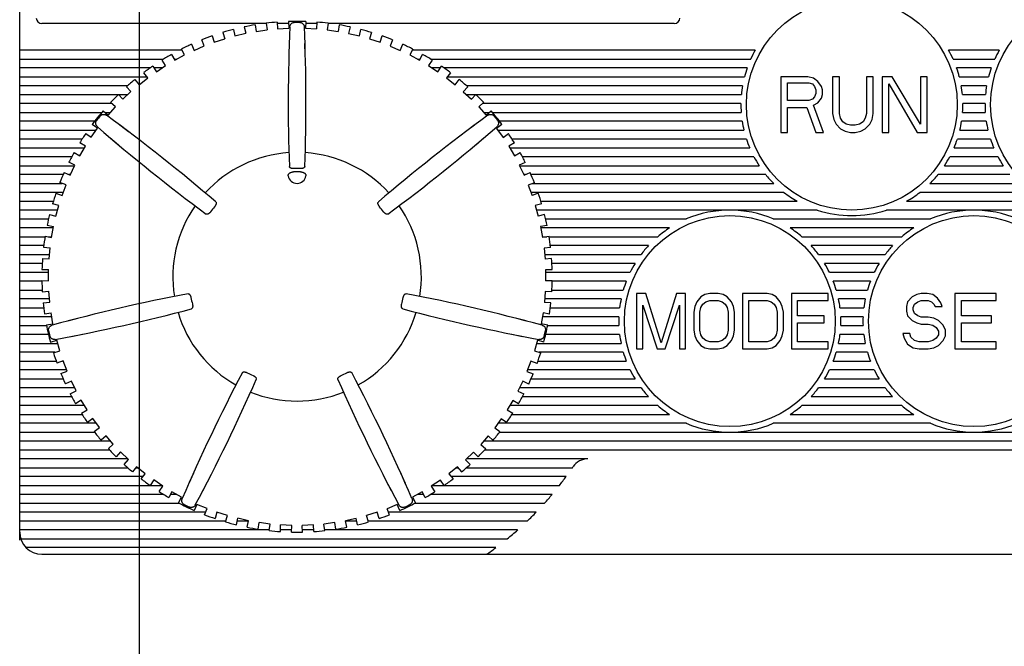
# Model space of a CAD drawing. Units: millimetres. Extents: x 23 to 527, y -40 to 310.
# Drawn here: x 98 to 142, y 136 to 164 of the extents above; entities that cross this region are included whole.
import ezdxf

# ---------------------------------------------------------------- set-up
doc = ezdxf.new("R2010")
doc.units = ezdxf.units.MM
doc.linetypes.add('CENTER', pattern=[0.6, 0.375, -0.075, 0.075, -0.075])
for name, color, linetype in [('10', 4, 'CONTINUOUS'), ('11', 7, 'CONTINUOUS'), ('16', 4, 'CENTER')]:
    doc.layers.add(name, color=color, linetype=linetype)

msp = doc.modelspace()

# ---------------------------------------------------------------- linework, layer by layer
at = {"layer": '10'}
msp.add_line((103.027, 64.307), (103.027, 206.807), dxfattribs=at)
at = {"layer": '11'}
for p, q in [((97.627, 140.938), (97.627, 175.807)), ((108.737, 164.207), (98.627, 164.207)), ((108.735, 164.222), (108.777, 163.928)), ((109.236, 164.272), (109.252, 163.975)), ((109.74, 164.207), (109.239, 164.207)), ((109.735, 164.3), (109.752, 164.003)), ((110.525, 164.3), (110.508, 164.003)), ((111.021, 164.207), (110.52, 164.207)), ((111.024, 164.272), (111.008, 163.975)), ((111.525, 164.221), (111.483, 163.927)), ((127.127, 164.207), (111.523, 164.207)), ((106.774, 163.807), (106.866, 163.524)), ((107.258, 163.943), (107.326, 163.654)), ((107.326, 163.654), (107.813, 163.768)), ((107.745, 164.057), (107.813, 163.768)), ((108.24, 164.151), (108.282, 163.856)), ((108.282, 163.856), (108.777, 163.928)), ((109.252, 163.975), (109.752, 164.003)), ((110.508, 164.003), (111.008, 163.975)), ((111.483, 163.927), (111.978, 163.856)), ((112.02, 164.15), (111.978, 163.856)), ((112.515, 164.056), (112.447, 163.767)), ((112.447, 163.767), (112.933, 163.652)), ((112.933, 163.652), (113.001, 163.942)), ((113.486, 163.805), (113.393, 163.523)), ((105.945, 163.199), (105.828, 163.473)), ((106.299, 163.651), (106.391, 163.368)), ((106.391, 163.368), (106.866, 163.524)), ((109.771, 163.312), (109.756, 162.811)), ((110.498, 162.811), (110.483, 163.312)), ((113.393, 163.523), (113.868, 163.366)), ((113.868, 163.366), (113.961, 163.649)), ((114.432, 163.471), (114.315, 163.197)), ((104.942, 163.007), (97.627, 163.007)), ((105.055, 162.795), (104.914, 163.057)), ((105.368, 163.276), (105.485, 163.002)), ((105.485, 163.002), (105.945, 163.199)), ((105.495, 163.007), (105.485, 163.007)), ((114.315, 163.197), (114.774, 163)), ((114.777, 163.007), (114.759, 163.007)), ((114.774, 163), (114.891, 163.273)), ((115.345, 163.055), (115.204, 162.793)), ((130.769, 163.007), (115.319, 163.007)), ((141.769, 163.007), (139.486, 163.007)), ((97.627, 162.607), (104.111, 162.607)), ((104.204, 162.315), (104.041, 162.564)), ((104.474, 162.821), (104.614, 162.559)), ((104.589, 162.607), (104.703, 162.607)), ((104.614, 162.559), (105.055, 162.795)), ((115.204, 162.793), (115.645, 162.556)), ((115.551, 162.607), (115.672, 162.607)), ((115.645, 162.556), (115.786, 162.818)), ((116.218, 162.561), (116.055, 162.312)), ((116.143, 162.607), (130.567, 162.607)), ((139.688, 162.607), (141.567, 162.607)), ((103.503, 162.207), (97.627, 162.207)), ((103.397, 161.763), (103.214, 161.996)), ((103.622, 162.29), (103.785, 162.041)), ((104.038, 162.207), (103.677, 162.207)), ((103.785, 162.041), (104.204, 162.315)), ((116.055, 162.312), (116.474, 162.038)), ((116.584, 162.207), (116.217, 162.207)), ((116.474, 162.038), (116.637, 162.287)), ((130.407, 162.207), (116.751, 162.207)), ((117.045, 161.993), (116.861, 161.759)), ((141.407, 162.207), (139.847, 162.207)), ((97.627, 161.807), (103.363, 161.807)), ((102.821, 161.687), (103.004, 161.454)), ((103.004, 161.454), (103.397, 161.763)), ((116.861, 161.759), (117.254, 161.45)), ((116.898, 161.807), (130.286, 161.807)), ((117.254, 161.45), (117.438, 161.684)), ((133.145, 161.807), (131.927, 161.807)), ((131.927, 161.807), (131.927, 159.307)), ((132.231, 161.541), (133.195, 161.541)), ((132.231, 160.743), (132.231, 161.541)), ((133.398, 161.753), (133.145, 161.807)), ((133.195, 161.541), (133.347, 161.487)), ((133.601, 161.594), (133.398, 161.753)), ((133.753, 161.381), (133.601, 161.594)), ((134.565, 161.807), (134.26, 161.807)), ((134.26, 161.807), (134.26, 160.158)), ((134.565, 160.158), (134.565, 161.807)), ((136.087, 161.807), (135.782, 161.807)), ((135.782, 161.807), (135.782, 160.158)), ((136.087, 160.158), (136.087, 161.807)), ((136.949, 161.807), (136.492, 161.807)), ((136.492, 161.807), (136.492, 159.307)), ((138.217, 159.679), (136.949, 161.807)), ((138.521, 161.807), (138.217, 161.807)), ((138.217, 161.807), (138.217, 159.679)), ((138.521, 159.307), (138.521, 161.807)), ((139.968, 161.807), (141.286, 161.807)), ((102.493, 161.407), (97.627, 161.407)), ((102.278, 160.8), (102.642, 161.142)), ((102.642, 161.142), (102.439, 161.359)), ((117.82, 161.355), (117.616, 161.138)), ((117.616, 161.138), (117.98, 160.796)), ((130.2, 161.407), (117.761, 161.407)), ((133.347, 161.487), (133.449, 161.381)), ((133.449, 161.381), (133.5, 161.222)), ((133.5, 161.062), (133.449, 160.902)), ((133.5, 161.222), (133.5, 161.062)), ((133.804, 161.222), (133.753, 161.381)), ((133.804, 161.009), (133.804, 161.222)), ((136.797, 159.307), (136.797, 161.487)), ((136.797, 161.487), (138.065, 159.307)), ((141.2, 161.407), (140.054, 161.407)), ((97.627, 161.007), (102.064, 161.007)), ((101.944, 160.458), (101.723, 160.656)), ((102.074, 161.017), (102.278, 160.8)), ((102.084, 161.007), (102.498, 161.007)), ((117.756, 161.007), (118.178, 161.007)), ((117.98, 160.796), (118.184, 161.013)), ((118.19, 161.007), (130.147, 161.007)), ((118.535, 160.652), (118.314, 160.454)), ((133.195, 160.743), (132.231, 160.743)), ((133.347, 160.796), (133.195, 160.743)), ((133.449, 160.902), (133.347, 160.796)), ((133.398, 160.53), (133.601, 160.636)), ((133.601, 160.636), (133.753, 160.849)), ((133.753, 160.849), (133.804, 161.009)), ((140.107, 161.007), (141.147, 161.007)), ((101.778, 160.607), (97.627, 160.607)), ((97.627, 160.207), (101.326, 160.207)), ((101.39, 160.284), (101.611, 160.085)), ((101.476, 160.207), (101.72, 160.207)), ((101.611, 160.085), (101.944, 160.458)), ((118.314, 160.454), (118.647, 160.081)), ((130.127, 160.607), (118.484, 160.607)), ((118.535, 160.207), (118.787, 160.207)), ((118.647, 160.081), (118.868, 160.279)), ((118.928, 160.207), (130.139, 160.207)), ((132.231, 160.424), (133.094, 160.424)), ((132.231, 159.307), (132.231, 160.424)), ((133.094, 160.424), (133.5, 159.307)), ((133.855, 159.307), (133.398, 160.53)), ((140.115, 160.207), (141.139, 160.207)), ((141.127, 160.607), (140.127, 160.607)), ((101.005, 159.807), (97.627, 159.807)), ((130.184, 159.807), (119.249, 159.807)), ((134.26, 160.158), (134.311, 159.892)), ((134.311, 159.892), (134.413, 159.679)), ((134.616, 159.945), (134.565, 160.158)), ((134.717, 159.785), (134.616, 159.945)), ((134.869, 159.679), (134.717, 159.785)), ((135.63, 159.785), (135.478, 159.679)), ((135.731, 159.945), (135.63, 159.785)), ((135.782, 160.158), (135.731, 159.945)), ((135.934, 159.679), (136.036, 159.892)), ((136.036, 159.892), (136.087, 160.158)), ((141.184, 159.807), (140.071, 159.807)), ((97.627, 159.407), (101.077, 159.407)), ((100.85, 159.086), (101.139, 159.494)), ((101.139, 159.494), (100.897, 159.666)), ((102.537, 159.334), (102.135, 159.635)), ((118.119, 159.635), (117.717, 159.334)), ((119.361, 159.661), (119.118, 159.489)), ((119.118, 159.489), (119.408, 159.082)), ((119.177, 159.407), (130.261, 159.407)), ((131.927, 159.307), (132.231, 159.307)), ((133.5, 159.307), (133.855, 159.307)), ((134.413, 159.679), (134.616, 159.466)), ((134.616, 159.466), (134.818, 159.36)), ((134.818, 159.36), (135.072, 159.307)), ((135.072, 159.626), (134.869, 159.679)), ((135.275, 159.626), (135.072, 159.626)), ((135.072, 159.307), (135.275, 159.307)), ((135.478, 159.679), (135.275, 159.626)), ((135.275, 159.307), (135.529, 159.36)), ((135.529, 159.36), (135.731, 159.466)), ((135.731, 159.466), (135.934, 159.679)), ((136.492, 159.307), (136.797, 159.307)), ((138.065, 159.307), (138.521, 159.307)), ((139.993, 159.407), (141.261, 159.407)), ((100.442, 159.007), (97.627, 159.007)), ((100.607, 159.258), (100.85, 159.086)), ((101.692, 159.078), (102.074, 158.754)), ((118.18, 158.754), (118.563, 159.078)), ((119.408, 159.082), (119.65, 159.253)), ((130.373, 159.007), (119.812, 159.007)), ((141.373, 159.007), (139.881, 159.007)), ((97.627, 158.607), (100.545, 158.607)), ((100.081, 158.404), (100.338, 158.254)), ((100.591, 158.685), (100.334, 158.835)), ((100.338, 158.254), (100.591, 158.685)), ((119.923, 158.83), (119.667, 158.68)), ((119.667, 158.68), (119.919, 158.249)), ((119.71, 158.607), (130.523, 158.607)), ((139.731, 158.607), (141.523, 158.607)), ((99.974, 158.207), (97.627, 158.207)), ((100.115, 157.832), (99.846, 157.959)), ((119.919, 158.249), (120.176, 158.399)), ((130.714, 158.207), (120.28, 158.207)), ((141.714, 158.207), (139.54, 158.207)), ((97.627, 157.807), (100.103, 157.807)), ((99.9, 157.38), (100.115, 157.832)), ((120.411, 157.954), (120.142, 157.827)), ((120.142, 157.827), (120.356, 157.375)), ((120.152, 157.807), (130.951, 157.807)), ((139.303, 157.807), (141.951, 157.807)), ((99.588, 157.407), (97.627, 157.407)), ((99.632, 157.507), (99.9, 157.38)), ((99.913, 157.407), (99.844, 157.407)), ((120.424, 157.407), (120.341, 157.407)), ((120.356, 157.375), (120.625, 157.502)), ((131.244, 157.407), (120.666, 157.407)), ((142.244, 157.407), (139.01, 157.407)), ((97.627, 157.007), (99.535, 157.007)), ((99.715, 156.94), (99.436, 157.043)), ((99.541, 156.471), (99.715, 156.94)), ((120.82, 157.038), (120.542, 156.935)), ((120.542, 156.935), (120.715, 156.466)), ((120.736, 157.007), (131.606, 157.007)), ((138.648, 157.007), (142.606, 157.007)), ((99.591, 156.607), (97.627, 156.607)), ((97.627, 156.207), (99.142, 156.207)), ((99.262, 156.575), (99.541, 156.471)), ((132.062, 156.607), (120.663, 156.607)), ((120.994, 156.569), (120.715, 156.466)), ((121.112, 156.207), (132.662, 156.207)), ((137.592, 156.207), (143.662, 156.207)), ((143.062, 156.607), (138.193, 156.607)), ((99.336, 155.807), (97.627, 155.807)), ((99.394, 156.017), (99.107, 156.095)), ((99.262, 155.534), (99.394, 156.017)), ((121.149, 156.09), (120.862, 156.011)), ((120.862, 156.011), (120.994, 155.529)), ((133.566, 155.807), (120.918, 155.807)), ((144.566, 155.807), (136.688, 155.807)), ((97.627, 155.407), (98.925, 155.407)), ((98.975, 155.613), (99.262, 155.534)), ((121.281, 155.608), (120.994, 155.529)), ((121.329, 155.407), (127.668, 155.407)), ((131.587, 155.407), (138.668, 155.407)), ((99.144, 155.007), (97.627, 155.007)), ((98.863, 155.122), (99.155, 155.069)), ((99.065, 154.577), (99.155, 155.069)), ((121.393, 155.117), (121.1, 155.063)), ((121.1, 155.063), (121.19, 154.571)), ((126.914, 155.007), (121.111, 155.007)), ((137.914, 155.007), (132.34, 155.007)), ((97.627, 154.607), (98.769, 154.607)), ((98.773, 154.631), (99.065, 154.577)), ((98.903, 154.607), (99.071, 154.607)), ((121.184, 154.607), (121.382, 154.607)), ((121.482, 154.625), (121.19, 154.571)), ((121.485, 154.607), (126.378, 154.607)), ((132.877, 154.607), (137.378, 154.607)), ((98.713, 154.207), (97.627, 154.207)), ((98.704, 154.132), (99, 154.104)), ((98.953, 153.606), (99, 154.104)), ((121.551, 154.126), (121.255, 154.098)), ((121.255, 154.098), (121.302, 153.601)), ((125.961, 154.207), (121.541, 154.207)), ((136.961, 154.207), (133.293, 154.207)), ((97.627, 153.807), (98.972, 153.807)), ((98.657, 153.634), (98.953, 153.606)), ((121.282, 153.807), (125.627, 153.807)), ((121.598, 153.628), (121.302, 153.601)), ((133.627, 153.807), (136.627, 153.807)), ((98.643, 153.407), (97.627, 153.407)), ((98.632, 153.131), (98.929, 153.129)), ((98.926, 152.629), (98.929, 153.129)), ((121.623, 153.125), (121.325, 153.124)), ((121.325, 153.124), (121.328, 152.624)), ((125.356, 153.407), (121.611, 153.407)), ((136.356, 153.407), (133.898, 153.407)), ((97.627, 153.007), (98.928, 153.007)), ((98.628, 152.631), (98.926, 152.629)), ((121.326, 153.007), (125.137, 153.007)), ((134.117, 153.007), (136.137, 153.007)), ((98.629, 152.607), (97.627, 152.607)), ((97.627, 152.207), (98.643, 152.207)), ((121.626, 152.625), (121.328, 152.624)), ((121.611, 152.207), (124.827, 152.207)), ((124.962, 152.607), (121.625, 152.607)), ((135.962, 152.607), (134.292, 152.607)), ((134.427, 152.207), (135.827, 152.207)), ((98.971, 151.807), (97.627, 151.807)), ((98.647, 152.128), (98.943, 152.152)), ((98.984, 151.654), (98.943, 152.152)), ((121.31, 152.146), (121.27, 151.648)), ((124.728, 151.807), (121.283, 151.807)), ((121.607, 152.122), (121.31, 152.146)), ((125.84, 152.057), (125.427, 152.057)), ((125.427, 152.057), (125.427, 149.557)), ((126.529, 149.823), (125.84, 152.057)), ((127.218, 152.057), (126.529, 149.823)), ((127.631, 152.057), (127.218, 152.057)), ((127.631, 149.557), (127.631, 152.057)), ((128.32, 151.897), (128.136, 151.684)), ((128.504, 152.003), (128.32, 151.897)), ((128.733, 152.057), (128.504, 152.003)), ((129.101, 152.057), (128.733, 152.057)), ((129.33, 152.003), (129.101, 152.057)), ((129.514, 151.897), (129.33, 152.003)), ((129.698, 151.684), (129.514, 151.897)), ((131.305, 152.057), (130.203, 152.057)), ((130.203, 152.057), (130.203, 149.557)), ((131.534, 152.003), (131.305, 152.057)), ((131.718, 151.897), (131.534, 152.003)), ((131.902, 151.684), (131.718, 151.897)), ((134.06, 152.057), (132.407, 152.057)), ((132.407, 152.057), (132.407, 149.557)), ((134.06, 151.737), (134.06, 152.057)), ((135.728, 151.807), (134.526, 151.807)), ((137.842, 151.897), (137.635, 151.684)), ((138.049, 152.003), (137.842, 151.897)), ((138.257, 152.057), (138.049, 152.003)), ((138.516, 152.057), (138.257, 152.057)), ((138.775, 152.003), (138.516, 152.057)), ((138.983, 151.844), (138.775, 152.003)), ((139.138, 151.631), (138.983, 151.844)), ((141.627, 152.057), (139.76, 152.057)), ((139.76, 152.057), (139.76, 149.557)), ((141.627, 151.737), (141.627, 152.057)), ((97.627, 151.407), (98.713, 151.407)), ((98.688, 151.63), (98.984, 151.654)), ((121.566, 151.624), (121.27, 151.648)), ((121.541, 151.407), (124.663, 151.407)), ((125.703, 149.557), (125.703, 151.525)), ((125.703, 151.525), (126.346, 149.557)), ((126.713, 149.557), (127.356, 151.525)), ((127.356, 151.525), (127.356, 149.557)), ((128.044, 151.472), (127.999, 151.206)), ((128.136, 151.684), (128.044, 151.472)), ((128.274, 151.206), (128.32, 151.418)), ((128.32, 151.418), (128.412, 151.578)), ((128.412, 151.578), (128.55, 151.684)), ((128.55, 151.684), (128.733, 151.737)), ((128.733, 151.737), (129.101, 151.737)), ((129.101, 151.737), (129.284, 151.684)), ((129.284, 151.684), (129.422, 151.578)), ((129.422, 151.578), (129.514, 151.418)), ((129.514, 151.418), (129.56, 151.206)), ((129.789, 151.472), (129.698, 151.684)), ((129.835, 151.206), (129.789, 151.472)), ((130.478, 151.737), (131.305, 151.737)), ((130.478, 149.876), (130.478, 151.737)), ((131.305, 151.737), (131.488, 151.684)), ((131.488, 151.684), (131.626, 151.578)), ((131.626, 151.578), (131.718, 151.418)), ((131.718, 151.418), (131.764, 151.206)), ((131.993, 151.472), (131.902, 151.684)), ((132.039, 151.206), (131.993, 151.472)), ((132.682, 151.737), (134.06, 151.737)), ((132.682, 151.046), (132.682, 151.737)), ((134.591, 151.407), (135.663, 151.407)), ((137.635, 151.684), (137.583, 151.472)), ((137.583, 151.472), (137.583, 151.259)), ((137.894, 151.418), (137.946, 151.578)), ((137.894, 151.312), (137.894, 151.418)), ((137.946, 151.152), (137.894, 151.312)), ((137.946, 151.578), (138.101, 151.684)), ((138.101, 151.684), (138.257, 151.737)), ((138.257, 151.737), (138.568, 151.737)), ((138.568, 151.737), (138.723, 151.684)), ((138.723, 151.684), (138.827, 151.578)), ((138.827, 151.578), (138.879, 151.472)), ((138.879, 151.472), (139.19, 151.472)), ((139.19, 151.472), (139.138, 151.631)), ((140.072, 151.737), (141.627, 151.737)), ((140.072, 151.046), (140.072, 151.737)), ((99.072, 151.007), (97.627, 151.007)), ((98.75, 151.13), (99.043, 151.18)), ((99.127, 150.687), (99.043, 151.18)), ((100.291, 150.942), (99.806, 150.816)), ((120.448, 150.816), (119.963, 150.942)), ((121.21, 151.174), (121.126, 150.681)), ((124.631, 151.007), (121.182, 151.007)), ((121.503, 151.124), (121.21, 151.174)), ((127.999, 151.206), (127.999, 150.408)), ((128.274, 150.408), (128.274, 151.206)), ((129.56, 151.206), (129.56, 150.408)), ((129.835, 150.408), (129.835, 151.206)), ((131.764, 151.206), (131.764, 150.408)), ((132.039, 150.408), (132.039, 151.206)), ((133.876, 151.046), (132.682, 151.046)), ((133.876, 150.727), (133.876, 151.046)), ((135.631, 151.007), (134.623, 151.007)), ((137.583, 151.259), (137.635, 151.046)), ((137.635, 151.046), (137.842, 150.833)), ((138.101, 151.046), (137.946, 151.152)), ((138.257, 150.993), (138.101, 151.046)), ((138.568, 150.993), (138.257, 150.993)), ((138.827, 150.94), (138.568, 150.993)), ((139.035, 150.833), (138.827, 150.94)), ((141.42, 151.046), (140.072, 151.046)), ((141.42, 150.727), (141.42, 151.046)), ((97.627, 150.607), (98.84, 150.607)), ((98.834, 150.637), (99.127, 150.687)), ((121.42, 150.631), (121.126, 150.681)), ((121.414, 150.607), (124.631, 150.607)), ((132.682, 150.727), (133.876, 150.727)), ((132.682, 149.876), (132.682, 150.727)), ((134.623, 150.607), (135.631, 150.607)), ((137.842, 150.833), (138.049, 150.727)), ((138.049, 150.727), (138.257, 150.674)), ((138.257, 150.674), (138.568, 150.674)), ((138.568, 150.674), (138.775, 150.62)), ((138.775, 150.62), (138.931, 150.514)), ((138.931, 150.514), (139.035, 150.354)), ((139.242, 150.62), (139.035, 150.833)), ((139.346, 150.408), (139.242, 150.62)), ((140.072, 150.727), (141.42, 150.727)), ((140.072, 149.876), (140.072, 150.727)), ((98.926, 150.207), (97.627, 150.207)), ((99.964, 150.122), (100.457, 150.219)), ((119.798, 150.219), (120.29, 150.122)), ((124.663, 150.207), (121.329, 150.207)), ((127.999, 150.408), (128.044, 150.142)), ((128.044, 150.142), (128.136, 149.929)), ((128.32, 150.195), (128.274, 150.408)), ((128.412, 150.035), (128.32, 150.195)), ((128.55, 149.929), (128.412, 150.035)), ((129.422, 150.035), (129.284, 149.929)), ((129.514, 150.195), (129.422, 150.035)), ((129.56, 150.408), (129.514, 150.195)), ((129.698, 149.929), (129.789, 150.142)), ((129.789, 150.142), (129.835, 150.408)), ((131.626, 150.035), (131.488, 149.929)), ((131.718, 150.195), (131.626, 150.035)), ((131.764, 150.408), (131.718, 150.195)), ((131.902, 149.929), (131.993, 150.142)), ((131.993, 150.142), (132.039, 150.408)), ((135.663, 150.207), (134.591, 150.207)), ((137.738, 150.248), (137.427, 150.248)), ((137.427, 150.248), (137.479, 150.035)), ((137.479, 150.035), (137.635, 149.769)), ((137.79, 150.089), (137.738, 150.248)), ((137.946, 149.929), (137.79, 150.089)), ((138.931, 150.035), (138.775, 149.929)), ((139.035, 150.195), (138.931, 150.035)), ((139.035, 150.354), (139.035, 150.195)), ((139.242, 149.929), (139.346, 150.142)), ((139.346, 150.142), (139.346, 150.408)), ((97.627, 149.807), (99.336, 149.807)), ((99.009, 149.867), (99.295, 149.949)), ((99.433, 149.468), (99.295, 149.949)), ((120.958, 149.944), (120.819, 149.463)), ((120.918, 149.807), (124.728, 149.807)), ((121.244, 149.861), (120.958, 149.944)), ((125.427, 149.557), (125.703, 149.557)), ((126.346, 149.557), (126.713, 149.557)), ((127.356, 149.557), (127.631, 149.557)), ((128.136, 149.929), (128.32, 149.716)), ((128.32, 149.716), (128.504, 149.61)), ((128.504, 149.61), (128.733, 149.557)), ((128.733, 149.876), (128.55, 149.929)), ((129.101, 149.876), (128.733, 149.876)), ((128.733, 149.557), (129.101, 149.557)), ((129.284, 149.929), (129.101, 149.876)), ((129.101, 149.557), (129.33, 149.61)), ((129.33, 149.61), (129.514, 149.716)), ((129.514, 149.716), (129.698, 149.929)), ((130.203, 149.557), (131.305, 149.557)), ((131.305, 149.876), (130.478, 149.876)), ((131.488, 149.929), (131.305, 149.876)), ((131.305, 149.557), (131.534, 149.61)), ((131.534, 149.61), (131.718, 149.716)), ((131.718, 149.716), (131.902, 149.929)), ((132.407, 149.557), (134.06, 149.557)), ((134.06, 149.876), (132.682, 149.876)), ((134.06, 149.557), (134.06, 149.876)), ((134.526, 149.807), (135.728, 149.807)), ((137.635, 149.769), (137.894, 149.61)), ((137.894, 149.61), (138.153, 149.557)), ((138.153, 149.876), (137.946, 149.929)), ((138.568, 149.876), (138.153, 149.876)), ((138.153, 149.557), (138.568, 149.557)), ((138.775, 149.929), (138.568, 149.876)), ((138.568, 149.557), (138.827, 149.61)), ((138.827, 149.61), (139.035, 149.716)), ((139.035, 149.716), (139.242, 149.929)), ((139.76, 149.557), (141.627, 149.557)), ((141.627, 149.876), (140.072, 149.876)), ((141.627, 149.557), (141.627, 149.876)), ((99.218, 149.407), (97.627, 149.407)), ((99.148, 149.386), (99.433, 149.468)), ((120.819, 149.463), (121.105, 149.381)), ((124.827, 149.407), (121.015, 149.407)), ((135.827, 149.407), (134.427, 149.407)), ((97.627, 149.007), (99.274, 149.007)), ((99.585, 149.016), (99.308, 148.909)), ((99.561, 149.007), (99.589, 149.007)), ((99.765, 148.549), (99.585, 149.016)), ((120.667, 149.011), (120.487, 148.544)), ((120.945, 148.904), (120.667, 149.011)), ((120.667, 149.007), (120.677, 149.007)), ((120.98, 149.007), (124.962, 149.007)), ((134.292, 149.007), (135.962, 149.007)), ((99.743, 148.607), (97.627, 148.607)), ((97.627, 148.207), (99.587, 148.207)), ((99.487, 148.442), (99.765, 148.549)), ((120.487, 148.544), (120.765, 148.437)), ((125.137, 148.607), (120.511, 148.607)), ((120.667, 148.207), (125.356, 148.207)), ((133.898, 148.207), (136.356, 148.207)), ((136.137, 148.607), (134.117, 148.607)), ((100.105, 147.807), (97.627, 147.807)), ((99.956, 148.111), (99.689, 147.981)), ((100.175, 147.662), (99.956, 148.111)), ((120.296, 148.106), (120.076, 147.657)), ((125.627, 147.807), (120.149, 147.807)), ((120.563, 147.976), (120.296, 148.106)), ((136.627, 147.807), (133.627, 147.807)), ((97.627, 147.407), (99.975, 147.407)), ((99.908, 147.532), (100.175, 147.662)), ((120.076, 147.657), (120.343, 147.527)), ((120.28, 147.407), (125.961, 147.407)), ((133.293, 147.407), (136.961, 147.407)), ((100.546, 147.007), (97.627, 147.007)), ((100.404, 147.243), (100.149, 147.089)), ((100.662, 146.814), (100.404, 147.243)), ((119.848, 147.238), (119.59, 146.81)), ((126.378, 147.007), (119.708, 147.007)), ((120.102, 147.084), (119.848, 147.238)), ((137.378, 147.007), (132.877, 147.007)), ((97.627, 146.607), (100.442, 146.607)), ((100.407, 146.661), (100.662, 146.814)), ((119.59, 146.81), (119.844, 146.656)), ((119.812, 146.607), (126.914, 146.607)), ((132.34, 146.607), (137.914, 146.607)), ((101.078, 146.207), (97.627, 146.207)), ((100.926, 146.416), (100.685, 146.242)), ((101.22, 146.012), (100.926, 146.416)), ((100.98, 145.837), (101.22, 146.012)), ((119.326, 146.412), (119.031, 146.008)), ((119.031, 146.008), (119.271, 145.833)), ((127.668, 146.207), (119.176, 146.207)), ((119.566, 146.237), (119.326, 146.412)), ((138.668, 146.207), (131.587, 146.207)), ((97.627, 145.807), (101.003, 145.807)), ((101.518, 145.639), (101.293, 145.444)), ((101.846, 145.262), (101.518, 145.639)), ((118.733, 145.635), (118.405, 145.258)), ((118.957, 145.439), (118.733, 145.635)), ((119.251, 145.807), (157.377, 145.807)), ((101.72, 145.407), (97.627, 145.407)), ((101.622, 145.067), (101.846, 145.262)), ((118.405, 145.258), (118.629, 145.062)), ((157.377, 145.407), (118.534, 145.407)), ((97.627, 145.007), (101.678, 145.007)), ((102.175, 144.916), (101.969, 144.702)), ((102.535, 144.569), (102.175, 144.916)), ((118.075, 144.912), (117.715, 144.565)), ((118.282, 144.698), (118.075, 144.912)), ((118.577, 145.007), (157.377, 145.007)), ((102.496, 144.607), (97.627, 144.607)), ((97.627, 144.207), (102.493, 144.207)), ((102.329, 144.355), (102.535, 144.569)), ((102.893, 144.253), (102.706, 144.021)), ((102.856, 144.207), (102.95, 144.207)), ((103.282, 143.938), (102.893, 144.253)), ((117.357, 144.249), (116.968, 143.935)), ((117.304, 144.207), (117.391, 144.207)), ((117.544, 144.018), (117.357, 144.249)), ((117.715, 144.565), (117.921, 144.351)), ((123.227, 144.607), (117.758, 144.607)), ((117.761, 144.207), (122.532, 144.207)), ((103.175, 143.807), (97.627, 143.807)), ((103.095, 143.707), (103.282, 143.938)), ((105.452, 143.954), (105.248, 143.496)), ((115.006, 143.496), (114.802, 143.954)), ((116.968, 143.935), (117.155, 143.704)), ((122.25, 143.807), (117.072, 143.807)), ((97.627, 143.407), (104.035, 143.407)), ((103.666, 143.655), (103.5, 143.408)), ((104.081, 143.376), (103.666, 143.655)), ((103.915, 143.129), (104.081, 143.376)), ((105.89, 143.187), (106.121, 143.632)), ((114.133, 143.632), (114.365, 143.187)), ((116.584, 143.652), (116.169, 143.373)), ((116.169, 143.373), (116.335, 143.126)), ((116.219, 143.407), (116.748, 143.407)), ((116.75, 143.405), (116.584, 143.652)), ((116.752, 143.407), (121.948, 143.407)), ((104.11, 143.007), (97.627, 143.007)), ((104.488, 143.126), (104.344, 142.866)), ((104.705, 143.007), (104.422, 143.007)), ((104.926, 142.884), (104.488, 143.126)), ((104.782, 142.624), (104.926, 142.884)), ((115.761, 143.124), (115.324, 142.882)), ((115.324, 142.882), (115.467, 142.622)), ((115.826, 143.007), (115.549, 143.007)), ((115.905, 142.863), (115.761, 143.124)), ((121.625, 143.007), (116.144, 143.007)), ((97.627, 142.607), (104.817, 142.607)), ((105.608, 142.556), (105.494, 142.281)), ((106.069, 142.364), (105.608, 142.556)), ((114.642, 142.554), (114.18, 142.362)), ((114.755, 142.279), (114.642, 142.554)), ((115.437, 142.607), (121.277, 142.607)), ((106.004, 142.207), (97.627, 142.207)), ((105.956, 142.09), (106.069, 142.364)), ((106.518, 142.201), (106.429, 141.918)), ((106.995, 142.051), (106.518, 142.201)), ((106.906, 141.767), (106.995, 142.051)), ((113.731, 142.199), (113.254, 142.049)), ((113.343, 141.765), (113.254, 142.049)), ((113.82, 141.916), (113.731, 142.199)), ((114.293, 142.088), (114.18, 142.362)), ((120.904, 142.207), (114.244, 142.207)), ((97.627, 141.807), (106.918, 141.807)), ((107.392, 141.637), (107.456, 141.927)), ((107.43, 141.807), (107.942, 141.807)), ((107.944, 141.819), (107.456, 141.927)), ((107.88, 141.528), (107.944, 141.819)), ((108.376, 141.441), (108.415, 141.735)), ((108.91, 141.67), (108.415, 141.735)), ((108.871, 141.375), (108.91, 141.67)), ((109.373, 141.331), (109.386, 141.628)), ((109.886, 141.606), (109.386, 141.628)), ((109.873, 141.309), (109.886, 141.606)), ((110.863, 141.628), (110.363, 141.606)), ((110.376, 141.309), (110.363, 141.606)), ((110.876, 141.331), (110.863, 141.628)), ((111.834, 141.735), (111.338, 141.669)), ((111.377, 141.375), (111.338, 141.669)), ((111.873, 141.44), (111.834, 141.735)), ((112.793, 141.926), (112.304, 141.817)), ((112.369, 141.527), (112.304, 141.817)), ((112.307, 141.807), (112.819, 141.807)), ((112.857, 141.635), (112.793, 141.926)), ((113.33, 141.807), (120.502, 141.807)), ((108.876, 141.407), (97.627, 141.407)), ((109.877, 141.407), (109.376, 141.407)), ((110.872, 141.407), (110.372, 141.407)), ((120.067, 141.407), (111.373, 141.407)), ((97.674, 141.007), (119.596, 141.007)), ((119.082, 140.607), (97.914, 140.607)), ((98.627, 140.307), (156.377, 140.307))]:
    msp.add_line(p, q, dxfattribs=at)
for centre in [(135.127, 160.557), (146.127, 160.557), (129.627, 150.807), (140.627, 150.807)]:
    msp.add_circle(centre, 4.75, dxfattribs=at)
for centre, radius, start, end in [((98.627, 164.457), 0.25, 180, 270), ((110.127, 152.807), 11.5, 94.4457, 96.9543), ((110.127, 152.807), 11.5, 88.0171, 91.9543), ((110.127, 152.807), 11.454, 89.3544, 90.6456), ((110.127, 152.807), 11.5, 83.0171, 85.5258), ((127.127, 164.457), 0.25, 270, 0), ((110.127, 152.807), 11.5, 104.4457, 106.9543), ((110.127, 152.807), 11.5, 99.4457, 101.9543), ((189.727, 160.654), 80, 177.56292, 182.06744), ((30.527, 160.654), 80, 357.93256, 2.43708), ((110.127, 152.807), 11.5, 78.0171, 80.5258), ((110.127, 152.807), 11.5, 73.0171, 75.5258), ((110.127, 152.807), 11.5, 109.4457, 111.9543), ((110.127, 152.807), 11.5, 68.0171, 70.5258), ((110.127, 152.807), 11.5, 114.4457, 116.9543), ((110.127, 152.807), 11.5, 63.0171, 65.5258), ((135.127, 160.557), 5, 150.6594, 155.7952), ((135.127, 160.557), 5, 24.2048, 29.3406), ((146.127, 160.557), 5, 150.6594, 155.7952), ((110.127, 152.807), 11.5, 119.4457, 121.9543), ((110.127, 152.807), 11.5, 58.0171, 60.5258), ((110.127, 152.807), 11.5, 124.4457, 126.9543), ((110.127, 152.807), 11.5, 53.0171, 55.5258), ((135.127, 160.557), 5, 160.7312, 165.5225), ((135.127, 160.557), 5, 14.4775, 19.2688), ((146.127, 160.557), 5, 160.7312, 165.5225), ((110.127, 152.807), 11.5, 129.4457, 131.9543), ((110.127, 152.807), 11.5, 48.0171, 50.5258), ((135.127, 160.557), 5, 170.2122, 174.8364), ((135.127, 160.557), 5, 5.1636, 9.7878), ((146.127, 160.557), 5, 170.2122, 174.8364), ((110.127, 152.807), 11.5, 134.4457, 136.9543), ((110.127, 152.807), 11.5, 43.0171, 45.5258), ((110.127, 152.807), 11.5, 139.4457, 143.3829), ((110.127, 152.807), 11.5, 36.5885, 40.5258), ((135.127, 160.557), 5, 179.427, 184.014), ((135.127, 160.557), 5, 355.986, 0.573), ((146.127, 160.557), 5, 179.427, 184.014), ((110.127, 152.807), 11.454, 140.783, 142.0741), ((54.362, 95.466), 80, 49.36113, 53.86565), ((165.892, 95.466), 80, 126.13435, 130.63887), ((110.127, 152.807), 11.454, 37.9259, 39.217), ((135.127, 160.557), 5, 188.6269, 193.2971), ((135.127, 160.557), 5, 346.7029, 351.3731), ((146.127, 160.557), 5, 188.6269, 193.2971), ((153.621, 219.933), 80, 228.99149, 233.49601), ((66.633, 219.933), 80, 306.50399, 311.00851), ((110.127, 152.807), 11.5, 145.8742, 148.3829), ((110.127, 152.807), 11.5, 31.5885, 34.0972), ((135.127, 160.557), 5, 198.0592, 202.9545), ((135.127, 160.557), 5, 337.0455, 341.9408), ((146.127, 160.557), 5, 198.0592, 202.9545), ((110.127, 152.807), 11.5, 150.8742, 153.3829), ((110.127, 152.807), 5.6, 93.7687, 137.6599), ((110.127, 152.807), 5.6, 42.3401, 86.2313), ((110.127, 152.807), 11.5, 26.5885, 29.0972), ((135.127, 160.557), 5, 208.0343, 213.367), ((135.127, 160.557), 5, 326.633, 331.9657), ((146.127, 160.557), 5, 208.0343, 213.367), ((110.127, 152.807), 4.724, 88.0742, 91.9258), ((110.127, 152.807), 4.873, 88.2929, 91.7071), ((110.127, 152.807), 11.5, 155.8742, 158.3829), ((110.127, 157.407), 0.4, 187.6666, 352.3334), ((110.127, 152.807), 11.5, 21.5885, 24.0972), ((135.127, 160.557), 5, 219.0501, 225.2349), ((135.127, 160.557), 5, 314.7651, 320.9499), ((110.127, 152.807), 11.5, 160.8742, 163.3829), ((110.127, 152.807), 11.5, 16.5885, 19.0972), ((135.127, 160.557), 5, 232.1855, 240.4586), ((135.127, 160.557), 5, 299.5414, 307.8145), ((110.127, 152.807), 5.6, 145.1972, 189.0885), ((110.127, 152.807), 4.873, 139.7214, 143.1357), ((110.127, 152.807), 4.873, 36.8643, 40.2786), ((110.127, 152.807), 5.6, 350.9115, 34.8028), ((129.627, 150.807), 5, 66.9261, 113.0739), ((135.127, 160.557), 5, 251.8051, 288.1949), ((140.627, 150.807), 5, 66.9261, 113.0739), ((110.127, 152.807), 11.5, 165.8742, 168.3829), ((110.127, 152.807), 11.5, 11.5885, 14.0972), ((129.627, 150.807), 5, 122.8599, 130.5358), ((129.627, 150.807), 5, 49.4642, 57.1401), ((140.627, 150.807), 5, 122.8599, 130.5358), ((110.127, 152.807), 11.5, 170.8742, 173.3829), ((110.127, 152.807), 11.5, 6.5885, 9.0972), ((129.627, 150.807), 5, 137.1564, 143.1301), ((129.627, 150.807), 5, 36.8699, 42.8436), ((140.627, 150.807), 5, 137.1564, 143.1301), ((110.127, 152.807), 11.5, 175.8742, 178.3829), ((110.127, 152.807), 11.5, 1.5885, 4.0972), ((129.627, 150.807), 5, 148.6677, 153.8961), ((129.627, 150.807), 5, 26.1039, 31.3323), ((140.627, 150.807), 5, 148.6677, 153.8961), ((110.127, 152.807), 11.5, 180.8742, 183.3829), ((110.127, 152.807), 11.5, 356.5885, 359.0972), ((129.627, 150.807), 5, 158.8998, 163.7398), ((129.627, 150.807), 5, 16.2602, 21.1002), ((140.627, 150.807), 5, 158.8998, 163.7398), ((120.189, 73.456), 80, 100.7897, 105.29422), ((110.127, 152.807), 4.873, 191.15, 194.5643), ((110.127, 152.807), 4.873, 345.4357, 348.85), ((100.065, 73.456), 80, 74.70578, 79.2103), ((129.627, 150.807), 5, 168.463, 173.1079), ((129.627, 150.807), 5, 6.8921, 11.537), ((140.627, 150.807), 5, 168.463, 173.1079), ((110.127, 152.807), 11.5, 185.8742, 188.3829), ((84.764, 228.665), 80, 280.42006, 284.92458), ((135.491, 228.665), 80, 255.07542, 259.57994), ((110.127, 152.807), 11.5, 351.5885, 354.0972), ((110.127, 152.807), 5.6, 196.6258, 240.517), ((110.127, 152.807), 5.6, 299.483, 343.3742), ((129.627, 150.807), 5, 177.7076, 182.2924), ((129.627, 150.807), 5, 357.7076, 2.2924), ((140.627, 150.807), 5, 177.7076, 182.2924), ((110.127, 152.807), 11.5, 190.8742, 194.8115), ((110.127, 152.807), 11.5, 345.1599, 349.0972), ((110.127, 152.807), 11.454, 192.2116, 193.5027), ((110.127, 152.807), 11.454, 346.4973, 347.7884), ((129.627, 150.807), 5, 186.8921, 191.537), ((129.627, 150.807), 5, 348.463, 353.1079), ((140.627, 150.807), 5, 186.8921, 191.537), ((110.127, 152.807), 11.5, 197.3028, 199.8115), ((110.127, 152.807), 11.5, 340.1599, 342.6686), ((129.627, 150.807), 5, 196.2602, 201.1002), ((129.627, 150.807), 5, 338.8998, 343.7398), ((140.627, 150.807), 5, 196.2602, 201.1002), ((110.127, 152.807), 11.5, 202.3028, 204.8115), ((178.439, 111.199), 80, 152.21827, 156.72279), ((110.127, 152.807), 4.873, 242.5786, 245.9929), ((110.127, 152.807), 4.873, 294.0071, 297.4214), ((41.815, 111.199), 80, 23.27721, 27.78173), ((110.127, 152.807), 11.5, 335.1599, 337.6686), ((129.627, 150.807), 5, 206.1039, 211.3323), ((129.627, 150.807), 5, 328.6677, 333.8961), ((140.627, 150.807), 5, 206.1039, 211.3323), ((35.005, 180.273), 80, 331.84864, 336.35315), ((185.249, 180.273), 80, 203.64685, 208.15136), ((129.627, 150.807), 5, 216.8699, 222.8436), ((129.627, 150.807), 5, 317.1564, 323.1301), ((140.627, 150.807), 5, 216.8699, 222.8436), ((110.127, 152.807), 11.5, 207.3028, 209.8115), ((110.127, 152.807), 5.6, 248.0544, 291.9456), ((110.127, 152.807), 11.5, 330.1599, 332.6686), ((129.627, 150.807), 5, 229.4642, 237.1401), ((129.627, 150.807), 5, 302.8599, 310.5358), ((140.627, 150.807), 5, 229.4642, 237.1401), ((110.127, 152.807), 11.5, 212.3028, 214.8115), ((110.127, 152.807), 11.5, 325.1599, 327.6686), ((129.627, 150.807), 5, 246.9261, 293.0739), ((140.627, 150.807), 5, 246.9261, 293.0739), ((110.127, 152.807), 11.5, 217.3028, 219.8115), ((110.127, 152.807), 11.5, 320.1599, 322.6686), ((110.127, 152.807), 11.5, 222.3028, 224.8115), ((110.127, 152.807), 11.5, 315.1599, 317.6686), ((110.127, 152.807), 11.5, 227.3028, 229.8115), ((110.127, 152.807), 11.5, 310.1599, 312.6686), ((110.127, 152.64), 15, 325.7898, 326.0078), ((123.227, 143.807), 0.8, 90, 146.0078), ((110.127, 152.64), 15, 322.0071, 323.9212), ((110.127, 152.807), 11.5, 232.3028, 234.8115), ((110.127, 152.807), 11.5, 305.1599, 307.6686), ((110.127, 152.807), 11.5, 237.3028, 239.8115), ((110.127, 152.807), 11.5, 300.1599, 302.6686), ((110.127, 152.64), 15, 318.018, 320.0416), ((110.127, 152.807), 11.5, 242.3028, 246.2401), ((110.127, 152.807), 11.454, 243.6401, 244.9313), ((110.127, 152.807), 11.5, 293.7314, 297.6686), ((110.127, 152.807), 11.454, 295.0687, 296.3599), ((110.127, 152.807), 11.5, 248.7314, 251.2401), ((110.127, 152.807), 11.5, 288.7314, 291.2401), ((110.127, 152.64), 15, 313.761, 315.9278), ((110.127, 152.807), 11.5, 253.7314, 256.2401), ((110.127, 152.807), 11.5, 283.7314, 286.2401), ((98.627, 141.307), 1, 180, 270), ((110.127, 152.807), 11.5, 258.7314, 261.2401), ((110.127, 152.807), 11.5, 263.7314, 266.2401), ((110.127, 152.807), 11.5, 268.7314, 271.2401), ((110.127, 152.807), 11.5, 273.7314, 276.2401), ((110.127, 152.807), 11.5, 278.7314, 281.2401), ((110.127, 152.64), 15, 309.1438, 311.5051), ((110.127, 152.64), 15, 304.6858, 306.6564)]:
    msp.add_arc(centre, radius, start, end, dxfattribs=at)
for points, knots in [([(109.799, 164.056), (109.8, 164.07), (109.804, 164.098), (109.817, 164.137), (109.836, 164.172), (109.862, 164.203), (109.892, 164.228), (109.925, 164.246), (109.961, 164.257), (109.986, 164.26), (109.998, 164.26)], [0, 0, 0, 0, 0.0419935, 0.0832685, 0.1233994, 0.1629056, 0.2016704, 0.2393923, 0.2766614, 0.3135327, 0.3135327, 0.3135327, 0.3135327]), ([(110.256, 164.26), (110.268, 164.26), (110.293, 164.257), (110.329, 164.246), (110.363, 164.228), (110.393, 164.203), (110.418, 164.172), (110.438, 164.137), (110.45, 164.098), (110.454, 164.07), (110.455, 164.056)], [0, 0, 0, 0, 0.0368712, 0.0741404, 0.1118623, 0.1506271, 0.1901333, 0.2302642, 0.2715392, 0.3135327, 0.3135327, 0.3135327, 0.3135327]), ([(101.128, 159.564), (101.117, 159.574), (101.098, 159.594), (101.075, 159.628), (101.06, 159.666), (101.051, 159.704), (101.051, 159.743), (101.058, 159.781), (101.071, 159.816), (101.085, 159.837), (101.092, 159.847)], [0, 0, 0, 0, 0.0419692, 0.0831433, 0.1232234, 0.1627849, 0.2015771, 0.2393254, 0.2766266, 0.3135327, 0.3135327, 0.3135327, 0.3135327]), ([(101.253, 160.048), (101.261, 160.058), (101.278, 160.076), (101.309, 160.097), (101.345, 160.112), (101.383, 160.12), (101.422, 160.121), (101.462, 160.114), (101.501, 160.099), (101.525, 160.085), (101.536, 160.077)], [0, 0, 0, 0, 0.0368712, 0.0741404, 0.1118623, 0.1506271, 0.1901333, 0.2302642, 0.2715392, 0.3135327, 0.3135327, 0.3135327, 0.3135327]), ([(118.718, 160.077), (118.729, 160.085), (118.753, 160.099), (118.792, 160.114), (118.832, 160.121), (118.872, 160.12), (118.91, 160.112), (118.945, 160.097), (118.976, 160.076), (118.993, 160.058), (119.001, 160.048)], [0, 0, 0, 0, 0.0419935, 0.0832685, 0.1233994, 0.1629056, 0.2016704, 0.2393923, 0.2766614, 0.3135327, 0.3135327, 0.3135327, 0.3135327]), ([(119.162, 159.847), (119.17, 159.837), (119.183, 159.816), (119.197, 159.781), (119.203, 159.743), (119.203, 159.704), (119.195, 159.665), (119.179, 159.628), (119.156, 159.594), (119.137, 159.573), (119.127, 159.564)], [0, 0, 0, 0, 0.0369397, 0.0742746, 0.1120598, 0.1508908, 0.1904885, 0.2306378, 0.2716638, 0.3135327, 0.3135327, 0.3135327, 0.3135327]), ([(109.731, 157.353), (109.73, 157.362), (109.729, 157.38), (109.735, 157.406), (109.748, 157.432), (109.767, 157.455), (109.791, 157.475), (109.82, 157.493), (109.853, 157.507), (109.889, 157.518), (109.928, 157.526), (109.955, 157.528), (109.968, 157.528)], [0, 0, 0, 0, 0.0264839, 0.0532544, 0.0809114, 0.1100743, 0.1417594, 0.1757584, 0.2113569, 0.2487225, 0.2883067, 0.3298709, 0.3298709, 0.3298709, 0.3298709]), ([(109.982, 157.677), (109.97, 157.677), (109.948, 157.677), (109.914, 157.68), (109.883, 157.686), (109.854, 157.695), (109.829, 157.706), (109.808, 157.719), (109.792, 157.733), (109.782, 157.75), (109.779, 157.762), (109.779, 157.768)], [0, 0, 0, 0, 0.0344615, 0.0683451, 0.100486, 0.1304798, 0.1580034, 0.1822798, 0.2035901, 0.2226259, 0.2401882, 0.2401882, 0.2401882, 0.2401882]), ([(110.475, 157.768), (110.475, 157.762), (110.472, 157.75), (110.462, 157.733), (110.446, 157.718), (110.425, 157.705), (110.4, 157.695), (110.371, 157.686), (110.34, 157.68), (110.306, 157.677), (110.284, 157.677), (110.272, 157.677)], [0, 0, 0, 0, 0.0175802, 0.0366606, 0.0580339, 0.0823831, 0.1099632, 0.1399698, 0.172071, 0.2058568, 0.2401875, 0.2401875, 0.2401875, 0.2401875]), ([(110.286, 157.528), (110.3, 157.528), (110.327, 157.526), (110.366, 157.518), (110.402, 157.507), (110.434, 157.493), (110.463, 157.475), (110.487, 157.455), (110.506, 157.432), (110.519, 157.406), (110.525, 157.38), (110.525, 157.362), (110.524, 157.353)], [0, 0, 0, 0, 0.0415638, 0.081147, 0.1185122, 0.1541112, 0.1881105, 0.2197958, 0.248959, 0.2766161, 0.3033868, 0.3298709, 0.3298709, 0.3298709, 0.3298709]), ([(106.465, 156.172), (106.469, 156.168), (106.477, 156.159), (106.484, 156.14), (106.486, 156.118), (106.483, 156.094), (106.476, 156.068), (106.464, 156.04), (106.449, 156.012), (106.431, 155.984), (106.417, 155.966), (106.409, 155.957)], [0, 0, 0, 0, 0.0176105, 0.036727, 0.0581428, 0.0825052, 0.1099923, 0.1398153, 0.1719112, 0.2057735, 0.2401871, 0.2401871, 0.2401871, 0.2401871]), ([(113.845, 155.957), (113.837, 155.966), (113.823, 155.984), (113.805, 156.012), (113.79, 156.04), (113.779, 156.068), (113.771, 156.094), (113.769, 156.118), (113.77, 156.14), (113.777, 156.159), (113.785, 156.168), (113.789, 156.172)], [0, 0, 0, 0, 0.0344006, 0.0682502, 0.1003425, 0.1301905, 0.1576991, 0.1820627, 0.203472, 0.2225821, 0.2401871, 0.2401871, 0.2401871, 0.2401871]), ([(106.228, 155.73), (106.222, 155.721), (106.207, 155.703), (106.184, 155.679), (106.16, 155.658), (106.135, 155.641), (106.111, 155.628), (106.088, 155.62), (106.066, 155.617), (106.047, 155.619), (106.036, 155.625), (106.031, 155.628)], [0, 0, 0, 0, 0.0344615, 0.0683451, 0.100486, 0.1304798, 0.1580034, 0.1822798, 0.2035901, 0.2226259, 0.2401882, 0.2401882, 0.2401882, 0.2401882]), ([(114.223, 155.628), (114.218, 155.625), (114.207, 155.619), (114.188, 155.617), (114.166, 155.62), (114.143, 155.628), (114.119, 155.641), (114.094, 155.658), (114.07, 155.679), (114.047, 155.703), (114.033, 155.721), (114.026, 155.73)], [0, 0, 0, 0, 0.0175802, 0.0366606, 0.0580338, 0.0823831, 0.1099632, 0.1399698, 0.172071, 0.2058568, 0.2401875, 0.2401875, 0.2401875, 0.2401875]), ([(105.213, 152.042), (105.218, 152.043), (105.231, 152.043), (105.249, 152.037), (105.268, 152.025), (105.285, 152.007), (105.301, 151.985), (105.316, 151.959), (105.328, 151.929), (105.339, 151.898), (105.344, 151.876), (105.346, 151.864)], [0, 0, 0, 0, 0.0175802, 0.0366606, 0.0580338, 0.0823831, 0.1099632, 0.1399698, 0.172071, 0.2058568, 0.2401875, 0.2401875, 0.2401875, 0.2401875]), ([(114.908, 151.864), (114.91, 151.876), (114.916, 151.898), (114.926, 151.93), (114.939, 151.959), (114.953, 151.985), (114.97, 152.007), (114.987, 152.025), (115.005, 152.037), (115.023, 152.043), (115.036, 152.043), (115.042, 152.042)], [0, 0, 0, 0, 0.0344615, 0.0683451, 0.100486, 0.1304798, 0.1580034, 0.1822798, 0.2035901, 0.2226259, 0.2401882, 0.2401882, 0.2401882, 0.2401882]), ([(105.411, 151.581), (105.414, 151.57), (105.418, 151.548), (105.423, 151.515), (105.424, 151.483), (105.422, 151.453), (105.417, 151.426), (105.409, 151.403), (105.398, 151.384), (105.384, 151.37), (105.373, 151.365), (105.367, 151.363)], [0, 0, 0, 0, 0.0344615, 0.0683451, 0.100486, 0.1304798, 0.1580034, 0.1822798, 0.2035901, 0.2226259, 0.2401882, 0.2401882, 0.2401882, 0.2401882]), ([(114.887, 151.363), (114.881, 151.365), (114.87, 151.37), (114.856, 151.384), (114.845, 151.403), (114.837, 151.426), (114.832, 151.453), (114.83, 151.483), (114.831, 151.515), (114.836, 151.548), (114.841, 151.57), (114.844, 151.581)], [0, 0, 0, 0, 0.0175802, 0.0366606, 0.0580338, 0.0823831, 0.1099632, 0.1399698, 0.172071, 0.2058568, 0.2401875, 0.2401875, 0.2401875, 0.2401875]), ([(98.932, 150.384), (98.93, 150.396), (98.927, 150.42), (98.93, 150.458), (98.94, 150.494), (98.957, 150.529), (98.981, 150.561), (99.012, 150.588), (99.047, 150.609), (99.073, 150.619), (99.087, 150.623)], [0, 0, 0, 0, 0.0366758, 0.0736226, 0.111264, 0.1501228, 0.1897782, 0.2300428, 0.2714283, 0.3135326, 0.3135326, 0.3135326, 0.3135326]), ([(121.167, 150.623), (121.181, 150.619), (121.207, 150.609), (121.243, 150.588), (121.273, 150.561), (121.297, 150.53), (121.314, 150.495), (121.325, 150.458), (121.327, 150.421), (121.325, 150.396), (121.322, 150.384)], [0, 0, 0, 0, 0.0419935, 0.0832685, 0.1233994, 0.1629056, 0.2016704, 0.2393923, 0.2766614, 0.3135327, 0.3135327, 0.3135327, 0.3135327]), ([(99.233, 149.984), (99.219, 149.981), (99.191, 149.979), (99.15, 149.983), (99.111, 149.994), (99.076, 150.012), (99.045, 150.036), (99.02, 150.064), (99.001, 150.097), (98.993, 150.12), (98.99, 150.132)], [0, 0, 0, 0, 0.0419935, 0.0832685, 0.1233994, 0.1629056, 0.2016704, 0.2393923, 0.2766614, 0.3135327, 0.3135327, 0.3135327, 0.3135327]), ([(121.264, 150.132), (121.262, 150.12), (121.253, 150.097), (121.235, 150.064), (121.209, 150.035), (121.179, 150.012), (121.143, 149.994), (121.104, 149.983), (121.063, 149.979), (121.035, 149.981), (121.022, 149.984)], [0, 0, 0, 0, 0.0369481, 0.0742916, 0.1120865, 0.1509278, 0.1905397, 0.2306428, 0.2716601, 0.3135327, 0.3135327, 0.3135327, 0.3135327]), ([(107.661, 148.487), (107.664, 148.493), (107.671, 148.502), (107.688, 148.513), (107.709, 148.52), (107.733, 148.522), (107.76, 148.521), (107.79, 148.516), (107.821, 148.508), (107.852, 148.496), (107.873, 148.486), (107.883, 148.481)], [0, 0, 0, 0, 0.0175802, 0.0366606, 0.0580338, 0.0823831, 0.1099632, 0.1399698, 0.172071, 0.2058568, 0.2401875, 0.2401875, 0.2401875, 0.2401875]), ([(108.145, 148.355), (108.155, 148.35), (108.175, 148.34), (108.204, 148.323), (108.23, 148.304), (108.252, 148.284), (108.27, 148.263), (108.283, 148.243), (108.291, 148.222), (108.293, 148.203), (108.29, 148.191), (108.288, 148.185)], [0, 0, 0, 0, 0.0344615, 0.0683451, 0.100486, 0.1304798, 0.1580034, 0.1822798, 0.2035901, 0.2226259, 0.2401882, 0.2401882, 0.2401882, 0.2401882]), ([(111.966, 148.185), (111.964, 148.191), (111.961, 148.203), (111.963, 148.223), (111.971, 148.243), (111.984, 148.264), (112.002, 148.284), (112.024, 148.304), (112.05, 148.323), (112.079, 148.34), (112.099, 148.35), (112.11, 148.355)], [0, 0, 0, 0, 0.0175802, 0.0366606, 0.0580338, 0.0823831, 0.1099632, 0.1399698, 0.172071, 0.2058568, 0.2401875, 0.2401875, 0.2401875, 0.2401875]), ([(112.371, 148.481), (112.382, 148.486), (112.402, 148.496), (112.434, 148.508), (112.465, 148.516), (112.494, 148.521), (112.521, 148.522), (112.546, 148.52), (112.566, 148.513), (112.583, 148.502), (112.591, 148.493), (112.593, 148.487)], [0, 0, 0, 0, 0.0344615, 0.0683451, 0.100486, 0.1304798, 0.1580034, 0.1822798, 0.2035901, 0.2226259, 0.2401882, 0.2401882, 0.2401882, 0.2401882]), ([(105.042, 142.544), (105.03, 142.549), (105.009, 142.562), (104.982, 142.588), (104.959, 142.619), (104.943, 142.654), (104.934, 142.692), (104.931, 142.733), (104.937, 142.774), (104.945, 142.8), (104.951, 142.813)], [0, 0, 0, 0, 0.0370601, 0.0745039, 0.1121381, 0.1504194, 0.1896701, 0.2299023, 0.2713597, 0.3135327, 0.3135327, 0.3135327, 0.3135327]), ([(105.541, 142.529), (105.535, 142.517), (105.519, 142.493), (105.491, 142.464), (105.458, 142.44), (105.422, 142.424), (105.384, 142.414), (105.346, 142.413), (105.309, 142.418), (105.285, 142.426), (105.274, 142.432)], [0, 0, 0, 0, 0.0419935, 0.0832685, 0.1233994, 0.1629056, 0.2016704, 0.2393923, 0.2766614, 0.3135327, 0.3135327, 0.3135327, 0.3135327]), ([(114.98, 142.432), (114.969, 142.426), (114.945, 142.418), (114.908, 142.413), (114.87, 142.414), (114.833, 142.424), (114.797, 142.44), (114.764, 142.463), (114.735, 142.493), (114.72, 142.517), (114.713, 142.529)], [0, 0, 0, 0, 0.037079, 0.0745471, 0.1122806, 0.1505599, 0.1896476, 0.2298394, 0.2713314, 0.3135327, 0.3135327, 0.3135327, 0.3135327]), ([(115.303, 142.813), (115.309, 142.801), (115.317, 142.774), (115.323, 142.733), (115.321, 142.693), (115.311, 142.654), (115.295, 142.619), (115.272, 142.588), (115.245, 142.562), (115.224, 142.549), (115.213, 142.544)], [0, 0, 0, 0, 0.0419935, 0.0832685, 0.1233994, 0.1629056, 0.2016704, 0.2393923, 0.2766614, 0.3135327, 0.3135327, 0.3135327, 0.3135327])]:
    msp.add_open_spline(points, degree=3, knots=knots, dxfattribs=at)
at = {"layer": '16'}
msp.add_line((103.027, 54.312), (103.027, 216.801), dxfattribs=at)

doc.saveas('drawing.dxf')
